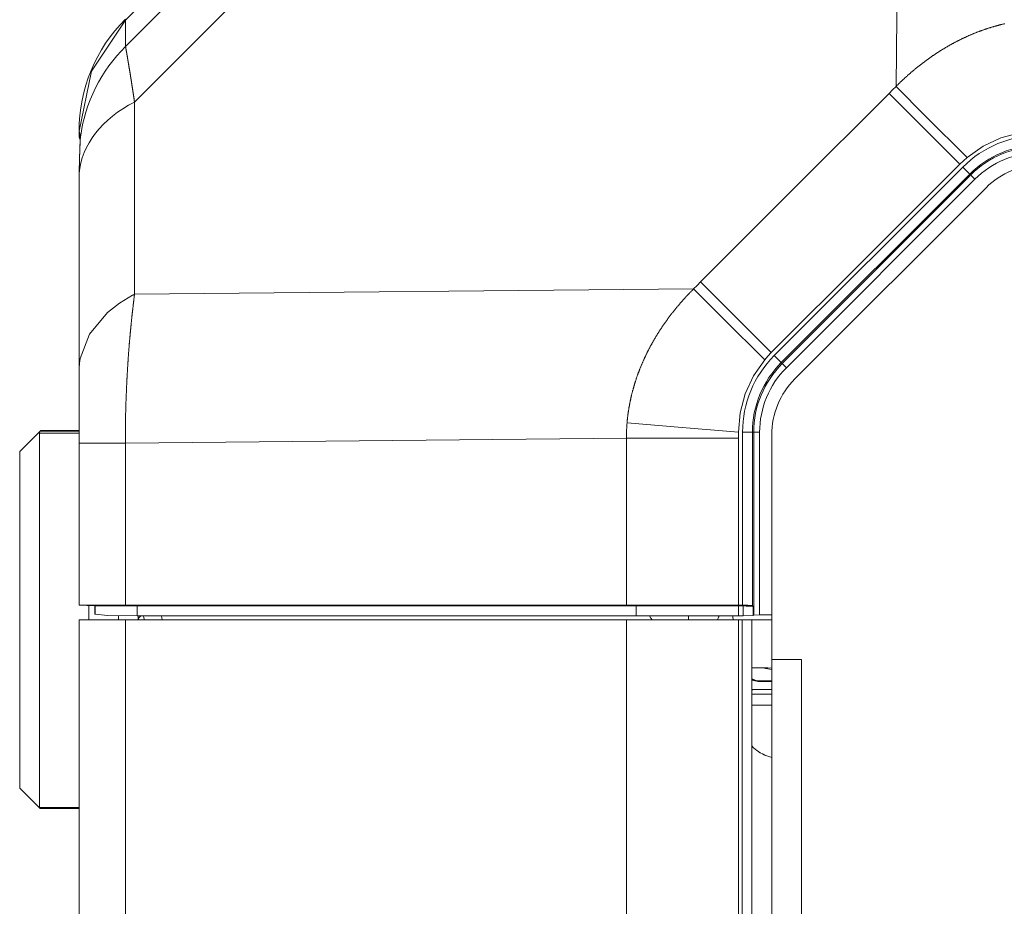
# Model space of a CAD drawing. Units: millimetres. Extents: x 0 to 297, y 0 to 210.
# Drawn here: x 137 to 140, y 116 to 118 of the extents above; entities that cross this region are included whole.
import ezdxf

# ---------------------------------------------------------------- set-up
doc = ezdxf.new("R2010")
doc.units = ezdxf.units.MM
doc.header["$MEASUREMENT"] = 0
doc.layers.add('1', color=7, linetype='Continuous')

msp = doc.modelspace()

# ---------------------------------------------------------------- linework, layer by layer
at = {"layer": '1', "color": 250, "lineweight": 9, "true_color": 0x221814}
for points in [[(139.0961, 119.8054), (137.7572, 118.4665)], [(137.7572, 118.3961), (139.1665, 119.8054)], [(139.3144, 119.7815), (137.7812, 118.2482)], [(139.8124, 118.29), (139.8269, 119.7815)], [(137.7572, 118.4665), (137.6663, 118.3311), (137.6332, 118.171)], [(137.7572, 118.4665), (137.7572, 118.3961)], [(139.8124, 118.29), (139.8135, 118.2911), (139.8146, 118.2923), (139.8157, 118.2934), (139.8168, 118.2945), (139.8179, 118.2956), (139.8191, 118.2966), (139.8202, 118.2977), (139.8213, 118.2988), (139.8224, 118.2999), (139.8235, 118.301), (139.8247, 118.302), (139.8258, 118.3031), (139.8269, 118.3042), (139.828, 118.3052), (139.8292, 118.3063), (139.8303, 118.3074), (139.8314, 118.3084), (139.8326, 118.3095), (139.8337, 118.3105), (139.8348, 118.3116), (139.836, 118.3126), (139.8371, 118.3136), (139.8382, 118.3147), (139.8394, 118.3157), (139.8405, 118.3167), (139.8417, 118.3178), (139.8428, 118.3188), (139.8439, 118.3198), (139.8451, 118.3208), (139.8462, 118.3218), (139.8474, 118.3228), (139.8485, 118.3238), (139.8497, 118.3248), (139.8508, 118.3258), (139.852, 118.3268), (139.8531, 118.3278), (139.8543, 118.3288), (139.8554, 118.3298), (139.8566, 118.3307), (139.8577, 118.3317), (139.8589, 118.3327), (139.8601, 118.3337), (139.8612, 118.3346), (139.8624, 118.3356), (139.8636, 118.3366), (139.8647, 118.3375), (139.8659, 118.3385), (139.867, 118.3394), (139.8682, 118.3404), (139.8694, 118.3413), (139.8705, 118.3422), (139.8717, 118.3432), (139.8729, 118.3441), (139.8741, 118.345), (139.8752, 118.3459), (139.8764, 118.3469), (139.8776, 118.3478), (139.8787, 118.3487), (139.8799, 118.3496), (139.8811, 118.3505), (139.8823, 118.3514), (139.8834, 118.3523), (139.8846, 118.3532), (139.8858, 118.3541), (139.887, 118.355), (139.8882, 118.3559), (139.8894, 118.3568), (139.8905, 118.3576), (139.8917, 118.3585), (139.8929, 118.3594), (139.8941, 118.3603), (139.8953, 118.3611), (139.8965, 118.362), (139.8977, 118.3628), (139.8989, 118.3637), (139.9001, 118.3646), (139.9013, 118.3654), (139.9024, 118.3663), (139.9036, 118.3671), (139.9048, 118.3679), (139.906, 118.3688), (139.9072, 118.3696), (139.9084, 118.3704), (139.9096, 118.3712), (139.9108, 118.3721), (139.912, 118.3729), (139.9132, 118.3737), (139.9144, 118.3745), (139.9156, 118.3753), (139.9168, 118.3761), (139.918, 118.3769), (139.9192, 118.3777), (139.9205, 118.3785), (139.9217, 118.3793), (139.9229, 118.3801), (139.9241, 118.3809), (139.9253, 118.3816), (139.9265, 118.3824), (139.9277, 118.3832), (139.9289, 118.384), (139.9301, 118.3847), (139.9313, 118.3855), (139.9326, 118.3863), (139.9338, 118.387), (139.935, 118.3878), (139.9362, 118.3885), (139.9374, 118.3892), (139.9386, 118.39), (139.9399, 118.3907), (139.9411, 118.3915), (139.9423, 118.3922), (139.9435, 118.3929), (139.9447, 118.3937), (139.946, 118.3944), (139.9472, 118.3951), (139.9484, 118.3958), (139.9496, 118.3965), (139.9508, 118.3972), (139.9521, 118.3979), (139.9533, 118.3986), (139.9545, 118.3993), (139.9558, 118.4), (139.957, 118.4007), (139.9582, 118.4014), (139.9594, 118.4021), (139.9607, 118.4027), (139.9619, 118.4034), (139.9631, 118.4041), (139.9644, 118.4048), (139.9656, 118.4054), (139.9668, 118.4061), (139.9681, 118.4068), (139.9693, 118.4074), (139.9705, 118.4081), (139.9718, 118.4087), (139.973, 118.4093), (139.9742, 118.41), (139.9755, 118.4106), (139.9767, 118.4113), (139.978, 118.4119), (139.9792, 118.4125), (139.9804, 118.4131), (139.9817, 118.4138), (139.9829, 118.4144), (139.9842, 118.415), (139.9854, 118.4156), (139.9866, 118.4162), (139.9879, 118.4168), (139.9891, 118.4174), (139.9904, 118.418), (139.9916, 118.4186), (139.9929, 118.4192), (139.9941, 118.4198), (139.9953, 118.4204), (139.9966, 118.4209), (139.9978, 118.4215), (139.9991, 118.4221), (140.0003, 118.4227), (140.0016, 118.4232), (140.0028, 118.4238), (140.0041, 118.4243), (140.0053, 118.4249), (140.0066, 118.4254), (140.0078, 118.426), (140.0091, 118.4265), (140.0103, 118.4271), (140.0116, 118.4276), (140.0128, 118.4281), (140.0141, 118.4287), (140.0153, 118.4292), (140.0166, 118.4297), (140.0178, 118.4302), (140.0191, 118.4308), (140.0203, 118.4313), (140.0216, 118.4318), (140.0228, 118.4323), (140.0241, 118.4328), (140.0254, 118.4333), (140.0266, 118.4338), (140.0279, 118.4343), (140.0291, 118.4348), (140.0304, 118.4353), (140.0317, 118.4357), (140.0329, 118.4362), (140.0342, 118.4367), (140.0354, 118.4372), (140.0367, 118.4376), (140.0379, 118.4381), (140.0392, 118.4386), (140.0404, 118.439), (140.0417, 118.4395), (140.043, 118.4399), (140.0442, 118.4404), (140.0455, 118.4408), (140.0467, 118.4412), (140.048, 118.4417), (140.0493, 118.4421), (140.0505, 118.4426), (140.0518, 118.443), (140.0531, 118.4434), (140.0543, 118.4438), (140.0556, 118.4442), (140.0568, 118.4447), (140.0581, 118.4451), (140.0594, 118.4455), (140.0606, 118.4459), (140.0619, 118.4463), (140.0632, 118.4467), (140.0644, 118.4471), (140.0657, 118.4474), (140.067, 118.4478), (140.0682, 118.4482), (140.0695, 118.4486), (140.0708, 118.449), (140.072, 118.4493), (140.0733, 118.4497), (140.0745, 118.4501), (140.0758, 118.4504), (140.0771, 118.4508), (140.0783, 118.4511), (140.0796, 118.4515), (140.0809, 118.4518), (140.0821, 118.4522), (140.0834, 118.4525), (140.0847, 118.4529), (140.0859, 118.4532), (140.0872, 118.4535), (140.0885, 118.4539), (140.0897, 118.4542), (140.091, 118.4545), (140.0923, 118.4548), (140.0936, 118.4551), (140.0948, 118.4555), (140.0961, 118.4557), (140.0974, 118.4561), (140.0986, 118.4564), (140.0999, 118.4566), (140.1011, 118.4569), (140.1024, 118.4572)], [(137.7572, 118.3961), (137.7455, 118.3841), (137.7342, 118.3715), (137.7233, 118.3584), (137.713, 118.3448), (137.7031, 118.3307), (137.6938, 118.3162), (137.6851, 118.3012), (137.6771, 118.2859), (137.6696, 118.2702), (137.6628, 118.2542), (137.6567, 118.238), (137.6513, 118.2215), (137.6466, 118.2049), (137.6426, 118.1881), (137.6393, 118.1713), (137.6367, 118.1544)], [(137.7572, 118.3961), (137.7572, 118.3959), (137.7573, 118.3958), (137.7573, 118.3957), (137.7573, 118.3955), (137.7573, 118.3953), (137.7574, 118.3952), (137.7574, 118.395), (137.7574, 118.3949), (137.7575, 118.3947), (137.7575, 118.3945), (137.7575, 118.3943), (137.7576, 118.3942), (137.7576, 118.394), (137.7576, 118.3938), (137.7577, 118.3936), (137.7577, 118.3934), (137.7577, 118.3932), (137.7578, 118.393), (137.7578, 118.3928), (137.7578, 118.3926), (137.7579, 118.3924), (137.7579, 118.3922), (137.7579, 118.392), (137.758, 118.3917), (137.758, 118.3915), (137.7581, 118.3913), (137.7581, 118.3911), (137.7582, 118.3908), (137.7582, 118.3906), (137.7582, 118.3904), (137.7583, 118.3901), (137.7583, 118.3899), (137.7584, 118.3896), (137.7584, 118.3894), (137.7585, 118.3891), (137.7585, 118.3889), (137.7585, 118.3886), (137.7586, 118.3884), (137.7586, 118.3881), (137.7587, 118.3878), (137.7587, 118.3876), (137.7588, 118.3873), (137.7588, 118.387), (137.7589, 118.3867), (137.7589, 118.3864), (137.759, 118.3861), (137.759, 118.3859), (137.7591, 118.3856), (137.7591, 118.3853), (137.7592, 118.385), (137.7592, 118.3847), (137.7593, 118.3843), (137.7593, 118.384), (137.7594, 118.3837), (137.7595, 118.3834), (137.7595, 118.3831), (137.7596, 118.3828), (137.7596, 118.3824), (137.7597, 118.3821), (137.7597, 118.3818), (137.7598, 118.3814), (137.7599, 118.3811), (137.7599, 118.3808), (137.76, 118.3804), (137.76, 118.3801), (137.7601, 118.3797), (137.7602, 118.3793), (137.7602, 118.379), (137.7603, 118.3786), (137.7604, 118.3783), (137.7604, 118.3779), (137.7605, 118.3775), (137.7605, 118.3771), (137.7606, 118.3768), (137.7607, 118.3764), (137.7608, 118.376), (137.7608, 118.3756), (137.7609, 118.3752), (137.7609, 118.3748), (137.761, 118.3744), (137.7611, 118.374), (137.7612, 118.3736), (137.7612, 118.3732), (137.7613, 118.3728), (137.7614, 118.3724), (137.7614, 118.372), (137.7615, 118.3716), (137.7616, 118.3711), (137.7617, 118.3707), (137.7617, 118.3703), (137.7618, 118.3698), (137.7619, 118.3694), (137.762, 118.369), (137.762, 118.3685), (137.7621, 118.3681), (137.7622, 118.3676), (137.7623, 118.3672), (137.7623, 118.3667), (137.7624, 118.3663), (137.7625, 118.3658), (137.7626, 118.3653), (137.7627, 118.3649), (137.7627, 118.3644), (137.7628, 118.3639), (137.7629, 118.3635), (137.763, 118.363), (137.7631, 118.3625), (137.7631, 118.362), (137.7632, 118.3615), (137.7633, 118.361), (137.7634, 118.3605), (137.7635, 118.36), (137.7636, 118.3595), (137.7637, 118.359), (137.7637, 118.3585), (137.7638, 118.358), (137.7639, 118.3575), (137.764, 118.357), (137.7641, 118.3564), (137.7642, 118.3559), (137.7643, 118.3554), (137.7643, 118.3549), (137.7644, 118.3543), (137.7645, 118.3538), (137.7646, 118.3532), (137.7647, 118.3527), (137.7648, 118.3522), (137.7649, 118.3516), (137.765, 118.3511), (137.7651, 118.3505), (137.7652, 118.3499), (137.7653, 118.3494), (137.7654, 118.3488), (137.7655, 118.3482), (137.7656, 118.3477), (137.7657, 118.3471), (137.7657, 118.3465), (137.7658, 118.3459), (137.7659, 118.3454), (137.766, 118.3448), (137.7661, 118.3442), (137.7662, 118.3436), (137.7663, 118.343), (137.7664, 118.3424), (137.7665, 118.3418), (137.7666, 118.3412), (137.7667, 118.3406), (137.7668, 118.34), (137.7669, 118.3393), (137.767, 118.3387), (137.7671, 118.3381), (137.7672, 118.3375), (137.7674, 118.3368), (137.7674, 118.3362), (137.7676, 118.3356), (137.7677, 118.3349), (137.7678, 118.3343), (137.7679, 118.3337), (137.768, 118.333), (137.7681, 118.3324), (137.7682, 118.3317), (137.7683, 118.3311), (137.7684, 118.3304), (137.7685, 118.3297), (137.7686, 118.3291), (137.7687, 118.3284), (137.7688, 118.3277), (137.7689, 118.3271), (137.7691, 118.3264), (137.7692, 118.3257), (137.7693, 118.325), (137.7694, 118.3243), (137.7695, 118.3236), (137.7696, 118.323), (137.7697, 118.3223), (137.7698, 118.3216), (137.77, 118.3209), (137.7701, 118.3202), (137.7702, 118.3194), (137.7703, 118.3187), (137.7704, 118.318), (137.7705, 118.3173), (137.7707, 118.3166), (137.7708, 118.3159), (137.7709, 118.3151), (137.771, 118.3144), (137.7711, 118.3137), (137.7712, 118.3129), (137.7713, 118.3122), (137.7715, 118.3115), (137.7716, 118.3107), (137.7717, 118.31), (137.7718, 118.3092), (137.7719, 118.3085), (137.7721, 118.3077), (137.7722, 118.3069), (137.7723, 118.3062), (137.7724, 118.3054), (137.7726, 118.3046), (137.7727, 118.3039), (137.7728, 118.3031), (137.7729, 118.3023), (137.773, 118.3015), (137.7732, 118.3007), (137.7733, 118.3), (137.7734, 118.2992), (137.7735, 118.2984), (137.7737, 118.2976), (137.7738, 118.2968), (137.7739, 118.296), (137.774, 118.2952), (137.7742, 118.2944), (137.7743, 118.2936), (137.7744, 118.2927), (137.7745, 118.2919), (137.7747, 118.2911), (137.7748, 118.2903), (137.7749, 118.2895), (137.7751, 118.2886), (137.7752, 118.2878), (137.7753, 118.287), (137.7755, 118.2861), (137.7756, 118.2853), (137.7757, 118.2844), (137.7758, 118.2836), (137.776, 118.2827), (137.7761, 118.2819), (137.7762, 118.281), (137.7764, 118.2802), (137.7765, 118.2793), (137.7766, 118.2784), (137.7768, 118.2776), (137.7769, 118.2767), (137.777, 118.2758), (137.7772, 118.2749), (137.7773, 118.2741), (137.7774, 118.2732), (137.7776, 118.2723), (137.7777, 118.2714), (137.7778, 118.2705), (137.778, 118.2696), (137.7781, 118.2687), (137.7782, 118.2678), (137.7784, 118.2669), (137.7785, 118.266), (137.7787, 118.2651), (137.7788, 118.2642), (137.7789, 118.2633), (137.7791, 118.2624), (137.7792, 118.2614), (137.7793, 118.2605), (137.7795, 118.2596), (137.7796, 118.2586), (137.7798, 118.2577), (137.7799, 118.2568), (137.78, 118.2558), (137.7802, 118.2549), (137.7803, 118.254), (137.7805, 118.253), (137.7806, 118.252), (137.7807, 118.2511), (137.7809, 118.2501), (137.781, 118.2492), (137.7812, 118.2482)], [(139.2911, 117.7687), (139.5425, 118.0202), (139.7939, 118.2716)], [(139.7939, 118.2716), (139.8031, 118.2808), (139.8124, 118.29)], [(139.9826, 118.0829), (139.8727, 118.1928), (139.7939, 118.2716)], [(140.0018, 118.1006), (139.8914, 118.2111), (139.8124, 118.29)], [(137.7812, 118.2482), (137.7654, 118.2398), (137.7503, 118.2307), (137.736, 118.2211), (137.7224, 118.2109), (137.7097, 118.2002), (137.6979, 118.1889), (137.6869, 118.1773), (137.6769, 118.1652), (137.6679, 118.1527), (137.6598, 118.1399), (137.6528, 118.1268), (137.6469, 118.1134), (137.6419, 118.0999), (137.6381, 118.0861), (137.6354, 118.0722), (137.6337, 118.0582)], [(137.7812, 118.2482), (137.7812, 117.7357)], [(137.6337, 118.1646), (137.6332, 118.171)], [(137.6332, 118.171), (137.6366, 118.1577)], [(137.6332, 118.161), (137.6332, 118.1646)], [(137.6337, 118.1646), (137.6361, 118.149)], [(140.1948, 118.1708), (140.1427, 118.1663), (140.0921, 118.1527), (140.0447, 118.1306), (140.0018, 118.1006)], [(137.6363, 118.1508), (137.6363, 118.15), (137.6362, 118.149), (137.6362, 118.1477), (137.6361, 118.1461), (137.6361, 118.1441), (137.636, 118.142), (137.6359, 118.1395), (137.6358, 118.1369), (137.6357, 118.1339), (137.6356, 118.1308), (137.6354, 118.1274), (137.6353, 118.1238), (137.6352, 118.12), (137.635, 118.1159), (137.6349, 118.1117), (137.6348, 118.1073), (137.6346, 118.1026), (137.6345, 118.0978), (137.6343, 118.0927), (137.6342, 118.0875), (137.6341, 118.082), (137.6339, 118.0764), (137.6338, 118.0711), (137.6337, 118.0656)], [(137.6367, 118.1544), (137.6367, 118.1544), (137.6367, 118.1543), (137.6367, 118.1542), (137.6367, 118.1542), (137.6367, 118.154), (137.6367, 118.1539), (137.6367, 118.1537), (137.6367, 118.1534), (137.6366, 118.1528), (137.6366, 118.1523), (137.6365, 118.151), (137.6365, 118.1496), (137.6363, 118.1466), (137.6361, 118.143), (137.636, 118.1391), (137.6358, 118.1346), (137.6358, 118.1334), (137.6357, 118.1322), (137.6357, 118.131), (137.6356, 118.1297), (137.6355, 118.1271), (137.6354, 118.1244), (137.6352, 118.1186), (137.6351, 118.1124), (137.635, 118.1091), (137.6348, 118.1058), (137.6347, 118.1023), (137.6346, 118.0988), (137.6345, 118.0951), (137.6344, 118.0913), (137.6343, 118.0875), (137.6342, 118.0835), (137.634, 118.0753), (137.6338, 118.0669)], [(137.6365, 118.1499), (137.6363, 118.1538), (137.6366, 118.1577)], [(137.6365, 118.1513), (137.6365, 118.1512), (137.6365, 118.1511), (137.6364, 118.1509)], [(137.6366, 118.1577), (137.6368, 118.1567), (137.6367, 118.1544)], [(139.9826, 118.0829), (139.7311, 117.8315), (139.4797, 117.5801)], [(140.0018, 118.1006), (139.992, 118.0919), (139.9826, 118.0829)], [(137.6337, 118.0568), (137.6336, 117.8187), (137.6335, 117.5806)], [(137.6337, 118.0582), (137.6336, 117.5817)], [(137.6338, 118.0669), (137.6338, 118.0625), (137.6337, 118.0582)], [(137.6337, 118.0656), (137.6338, 118.0662), (137.6338, 118.0669)], [(137.6337, 118.0582), (137.6337, 118.0568)], [(139.4876, 117.5722), (139.9905, 118.075)], [(140.0091, 118.0564), (139.5063, 117.5535)], [(140.0091, 118.0564), (140.0033, 118.0621), (139.9905, 118.075)], [(140.0115, 118.0539), (140.0091, 118.0564)], [(139.5087, 117.5511), (140.0115, 118.0539)], [(140.0227, 118.0427), (139.5199, 117.5399)], [(140.0115, 118.0539), (140.015, 118.0505), (140.0227, 118.0427)], [(140.0524, 118.02), (139.5427, 117.5102)], [(139.2726, 117.7503), (139.2818, 117.7595), (139.2911, 117.7687)], [(139.4797, 117.5801), (139.3698, 117.69), (139.2911, 117.7687)], [(137.7812, 117.7357), (139.2726, 117.7503)], [(139.0949, 117.393), (139.0951, 117.3943), (139.0952, 117.3955), (139.0953, 117.3968), (139.0954, 117.3981), (139.0955, 117.3994), (139.0956, 117.4006), (139.0958, 117.4019), (139.0959, 117.4031), (139.096, 117.4044), (139.0962, 117.4057), (139.0963, 117.4069), (139.0965, 117.4082), (139.0966, 117.4095), (139.0968, 117.4107), (139.0969, 117.412), (139.0971, 117.4133), (139.0973, 117.4145), (139.0974, 117.4158), (139.0976, 117.4171), (139.0978, 117.4183), (139.0979, 117.4196), (139.0981, 117.4209), (139.0983, 117.4222), (139.0985, 117.4234), (139.0987, 117.4247), (139.0989, 117.426), (139.0991, 117.4272), (139.0993, 117.4285), (139.0995, 117.4298), (139.0997, 117.431), (139.0999, 117.4323), (139.1001, 117.4336), (139.1003, 117.4348), (139.1005, 117.4361), (139.1008, 117.4374), (139.101, 117.4386), (139.1012, 117.4399), (139.1015, 117.4412), (139.1017, 117.4424), (139.1019, 117.4437), (139.1022, 117.445), (139.1024, 117.4462), (139.1027, 117.4475), (139.1029, 117.4488), (139.1032, 117.4501), (139.1035, 117.4513), (139.1037, 117.4526), (139.104, 117.4539), (139.1043, 117.4551), (139.1046, 117.4564), (139.1048, 117.4577), (139.1051, 117.4589), (139.1054, 117.4602), (139.1057, 117.4615), (139.106, 117.4627), (139.1063, 117.464), (139.1066, 117.4653), (139.1069, 117.4665), (139.1072, 117.4678), (139.1075, 117.4691), (139.1078, 117.4704), (139.1081, 117.4716), (139.1085, 117.4729), (139.1088, 117.4741), (139.1091, 117.4754), (139.1094, 117.4767), (139.1098, 117.478), (139.1101, 117.4792), (139.1104, 117.4805), (139.1108, 117.4818), (139.1111, 117.483), (139.1115, 117.4843), (139.1118, 117.4855), (139.1122, 117.4868), (139.1126, 117.4881), (139.1129, 117.4893), (139.1133, 117.4906), (139.1136, 117.4919), (139.114, 117.4931), (139.1144, 117.4944), (139.1148, 117.4957), (139.1152, 117.4969), (139.1156, 117.4982), (139.116, 117.4995), (139.1164, 117.5007), (139.1167, 117.502), (139.1171, 117.5033), (139.1176, 117.5045), (139.118, 117.5058), (139.1184, 117.507), (139.1188, 117.5083), (139.1192, 117.5096), (139.1196, 117.5108), (139.1201, 117.5121), (139.1205, 117.5134), (139.1209, 117.5146), (139.1214, 117.5159), (139.1218, 117.5171), (139.1223, 117.5184), (139.1227, 117.5197), (139.1232, 117.5209), (139.1236, 117.5222), (139.1241, 117.5234), (139.1245, 117.5247), (139.125, 117.526), (139.1255, 117.5272), (139.1259, 117.5285), (139.1264, 117.5297), (139.1269, 117.531), (139.1274, 117.5322), (139.1279, 117.5335), (139.1283, 117.5348), (139.1288, 117.536), (139.1293, 117.5373), (139.1298, 117.5385), (139.1303, 117.5398), (139.1308, 117.541), (139.1314, 117.5423), (139.1319, 117.5435), (139.1324, 117.5448), (139.1329, 117.5461), (139.1334, 117.5473), (139.1339, 117.5486), (139.1345, 117.5498), (139.135, 117.5511), (139.1355, 117.5523), (139.1361, 117.5536), (139.1366, 117.5548), (139.1372, 117.556), (139.1377, 117.5573), (139.1383, 117.5586), (139.1388, 117.5598), (139.1394, 117.561), (139.14, 117.5623), (139.1405, 117.5635), (139.1411, 117.5648), (139.1417, 117.566), (139.1423, 117.5673), (139.1428, 117.5685), (139.1434, 117.5698), (139.144, 117.571), (139.1446, 117.5723), (139.1452, 117.5735), (139.1458, 117.5747), (139.1464, 117.576), (139.147, 117.5772), (139.1476, 117.5785), (139.1482, 117.5797), (139.1489, 117.581), (139.1495, 117.5822), (139.1501, 117.5834), (139.1507, 117.5847), (139.1514, 117.5859), (139.152, 117.5872), (139.1526, 117.5884), (139.1533, 117.5896), (139.1539, 117.5909), (139.1546, 117.5921), (139.1552, 117.5933), (139.1559, 117.5946), (139.1565, 117.5958), (139.1572, 117.597), (139.1579, 117.5983), (139.1585, 117.5995), (139.1592, 117.6007), (139.1599, 117.6019), (139.1606, 117.6032), (139.1612, 117.6044), (139.1619, 117.6056), (139.1626, 117.6069), (139.1633, 117.6081), (139.164, 117.6093), (139.1647, 117.6105), (139.1654, 117.6118), (139.1661, 117.613), (139.1668, 117.6142), (139.1675, 117.6154), (139.1683, 117.6167), (139.169, 117.6179), (139.1697, 117.6191), (139.1704, 117.6203), (139.1712, 117.6215), (139.1719, 117.6228), (139.1726, 117.624), (139.1734, 117.6252), (139.1741, 117.6264), (139.1749, 117.6276), (139.1756, 117.6289), (139.1764, 117.6301), (139.1771, 117.6313), (139.1779, 117.6325), (139.1787, 117.6337), (139.1794, 117.6349), (139.1802, 117.6361), (139.181, 117.6373), (139.1818, 117.6385), (139.1825, 117.6398), (139.1833, 117.641), (139.1841, 117.6422), (139.1849, 117.6434), (139.1857, 117.6446), (139.1865, 117.6458), (139.1873, 117.647), (139.1881, 117.6482), (139.1889, 117.6494), (139.1897, 117.6506), (139.1906, 117.6518), (139.1914, 117.653), (139.1922, 117.6542), (139.193, 117.6554), (139.1939, 117.6566), (139.1947, 117.6578), (139.1955, 117.659), (139.1964, 117.6602), (139.1972, 117.6614), (139.1981, 117.6626), (139.1989, 117.6638), (139.1998, 117.6649), (139.2006, 117.6661), (139.2015, 117.6673), (139.2024, 117.6685), (139.2032, 117.6697), (139.2041, 117.6709), (139.205, 117.6721), (139.2059, 117.6733), (139.2067, 117.6744), (139.2076, 117.6756), (139.2085, 117.6768), (139.2094, 117.678), (139.2103, 117.6792), (139.2112, 117.6803), (139.2121, 117.6815), (139.213, 117.6827), (139.2139, 117.6839), (139.2148, 117.6851), (139.2158, 117.6862), (139.2167, 117.6874), (139.2176, 117.6886), (139.2185, 117.6897), (139.2195, 117.6909), (139.2204, 117.6921), (139.2213, 117.6933), (139.2223, 117.6944), (139.2232, 117.6956), (139.2242, 117.6968), (139.2251, 117.6979), (139.2261, 117.6991), (139.227, 117.7002), (139.228, 117.7014), (139.229, 117.7026), (139.2299, 117.7037), (139.2309, 117.7049), (139.2319, 117.706), (139.2328, 117.7072), (139.2338, 117.7083), (139.2348, 117.7095), (139.2358, 117.7107), (139.2368, 117.7118), (139.2378, 117.713), (139.2388, 117.7141), (139.2398, 117.7153), (139.2408, 117.7164), (139.2418, 117.7175), (139.2428, 117.7187), (139.2438, 117.7198), (139.2449, 117.721), (139.2459, 117.7221), (139.2469, 117.7233), (139.248, 117.7244), (139.249, 117.7255), (139.25, 117.7267), (139.2511, 117.7278), (139.2521, 117.7289), (139.2531, 117.7301), (139.2542, 117.7312), (139.2552, 117.7323), (139.2563, 117.7335), (139.2574, 117.7346), (139.2584, 117.7357), (139.2595, 117.7368), (139.2606, 117.738), (139.2616, 117.7391), (139.2627, 117.7402), (139.2638, 117.7413), (139.2649, 117.7425), (139.266, 117.7436), (139.2671, 117.7447), (139.2682, 117.7458), (139.2693, 117.7469), (139.2704, 117.748), (139.2715, 117.7491), (139.2726, 117.7503)], [(139.462, 117.5608), (139.3516, 117.6713), (139.2726, 117.7503)], [(137.7812, 117.7357), (137.7798, 117.735), (137.7785, 117.7344), (137.7772, 117.7337), (137.7759, 117.733), (137.7409, 117.712), (137.7093, 117.6873), (137.6609, 117.6292), (137.6362, 117.5648), (137.6343, 117.5518), (137.6334, 117.5389)], [(137.7812, 117.7357), (137.781, 117.7345), (137.7809, 117.7333), (137.7807, 117.7322), (137.7806, 117.731), (137.7804, 117.7298), (137.7803, 117.7286), (137.7801, 117.7274), (137.78, 117.7262), (137.7798, 117.725), (137.7797, 117.7238), (137.7795, 117.7226), (137.7794, 117.7214), (137.7792, 117.7202), (137.7791, 117.719), (137.7789, 117.7178), (137.7788, 117.7166), (137.7786, 117.7154), (137.7785, 117.7142), (137.7783, 117.713), (137.7782, 117.7118), (137.7781, 117.7105), (137.7779, 117.7093), (137.7778, 117.7081), (137.7776, 117.7069), (137.7775, 117.7057), (137.7773, 117.7044), (137.7772, 117.7032), (137.7771, 117.702), (137.7769, 117.7008), (137.7768, 117.6995), (137.7766, 117.6983), (137.7765, 117.6971), (137.7763, 117.6958), (137.7762, 117.6946), (137.7761, 117.6934), (137.7759, 117.6921), (137.7758, 117.6909), (137.7756, 117.6896), (137.7755, 117.6884), (137.7754, 117.6871), (137.7752, 117.6859), (137.7751, 117.6847), (137.7749, 117.6834), (137.7748, 117.6822), (137.7747, 117.6809), (137.7745, 117.6796), (137.7744, 117.6784), (137.7743, 117.6771), (137.7741, 117.6759), (137.774, 117.6746), (137.7739, 117.6733), (137.7737, 117.6721), (137.7736, 117.6708), (137.7735, 117.6695), (137.7733, 117.6683), (137.7732, 117.667), (137.7731, 117.6657), (137.7729, 117.6645), (137.7728, 117.6632), (137.7727, 117.6619), (137.7726, 117.6606), (137.7724, 117.6594), (137.7723, 117.6581), (137.7722, 117.6568), (137.772, 117.6555), (137.7719, 117.6542), (137.7718, 117.6529), (137.7716, 117.6516), (137.7715, 117.6504), (137.7714, 117.6491), (137.7713, 117.6478), (137.7711, 117.6465), (137.771, 117.6452), (137.7709, 117.6439), (137.7708, 117.6426), (137.7706, 117.6413), (137.7705, 117.64), (137.7704, 117.6387), (137.7703, 117.6374), (137.7702, 117.6361), (137.77, 117.6348), (137.7699, 117.6335), (137.7698, 117.6322), (137.7697, 117.6308), (137.7695, 117.6295), (137.7694, 117.6282), (137.7693, 117.6269), (137.7692, 117.6256), (137.7691, 117.6243), (137.7689, 117.623), (137.7688, 117.6216), (137.7687, 117.6203), (137.7686, 117.619), (137.7685, 117.6177), (137.7684, 117.6164), (137.7682, 117.615), (137.7681, 117.6137), (137.768, 117.6124), (137.7679, 117.611), (137.7678, 117.6097), (137.7677, 117.6084), (137.7676, 117.607), (137.7675, 117.6057), (137.7673, 117.6044), (137.7672, 117.603), (137.7671, 117.6017), (137.767, 117.6004), (137.7669, 117.599), (137.7668, 117.5977), (137.7667, 117.5963), (137.7666, 117.595), (137.7665, 117.5936), (137.7664, 117.5923), (137.7663, 117.591), (137.7662, 117.5896), (137.7661, 117.5883), (137.7659, 117.5869), (137.7658, 117.5856), (137.7657, 117.5842), (137.7656, 117.5829), (137.7655, 117.5815), (137.7654, 117.5801), (137.7653, 117.5788), (137.7652, 117.5774), (137.7651, 117.5761), (137.765, 117.5747), (137.7649, 117.5734), (137.7648, 117.572), (137.7647, 117.5706), (137.7646, 117.5693), (137.7645, 117.5679), (137.7644, 117.5665), (137.7643, 117.5652), (137.7643, 117.5638), (137.7642, 117.5624), (137.7641, 117.561), (137.764, 117.5597), (137.7639, 117.5583), (137.7638, 117.5569), (137.7637, 117.5556), (137.7636, 117.5542), (137.7635, 117.5528), (137.7634, 117.5514), (137.7633, 117.55), (137.7632, 117.5487), (137.7631, 117.5473), (137.763, 117.5459), (137.763, 117.5445), (137.7629, 117.5431), (137.7628, 117.5418), (137.7627, 117.5404), (137.7626, 117.539), (137.7625, 117.5376), (137.7625, 117.5362), (137.7624, 117.5348), (137.7623, 117.5334), (137.7622, 117.532), (137.7621, 117.5306), (137.762, 117.5293), (137.762, 117.5279), (137.7619, 117.5265), (137.7618, 117.5251), (137.7617, 117.5237), (137.7616, 117.5223), (137.7615, 117.5209), (137.7615, 117.5195), (137.7614, 117.5181), (137.7613, 117.5167), (137.7613, 117.5153), (137.7612, 117.5139), (137.7611, 117.5125), (137.761, 117.5111), (137.761, 117.5097), (137.7609, 117.5083), (137.7608, 117.5069), (137.7607, 117.5054), (137.7607, 117.504), (137.7606, 117.5026), (137.7605, 117.5012), (137.7605, 117.4998), (137.7604, 117.4984), (137.7603, 117.497), (137.7603, 117.4956), (137.7602, 117.4942), (137.7601, 117.4928), (137.7601, 117.4913), (137.76, 117.4899), (137.7599, 117.4885), (137.7599, 117.4871), (137.7598, 117.4857), (137.7597, 117.4843), (137.7597, 117.4829), (137.7596, 117.4814), (137.7595, 117.48), (137.7595, 117.4786), (137.7594, 117.4772), (137.7594, 117.4758), (137.7593, 117.4743), (137.7593, 117.4729), (137.7592, 117.4715), (137.7591, 117.4701), (137.7591, 117.4686), (137.759, 117.4672), (137.759, 117.4658), (137.7589, 117.4644), (137.7589, 117.4629), (137.7588, 117.4615), (137.7588, 117.4601), (137.7587, 117.4587), (137.7587, 117.4572), (137.7586, 117.4558), (137.7586, 117.4544), (137.7585, 117.4529), (137.7585, 117.4515), (137.7584, 117.4501), (137.7584, 117.4486), (137.7583, 117.4472), (137.7583, 117.4458), (137.7582, 117.4443), (137.7582, 117.4429), (137.7582, 117.4415), (137.7581, 117.44), (137.758, 117.4386), (137.758, 117.4372), (137.758, 117.4357), (137.7579, 117.4343), (137.7579, 117.4329), (137.7578, 117.4314), (137.7578, 117.43), (137.7578, 117.4286), (137.7577, 117.4271), (137.7577, 117.4257), (137.7577, 117.4242), (137.7576, 117.4228), (137.7576, 117.4214), (137.7575, 117.4199), (137.7575, 117.4185), (137.7575, 117.417), (137.7575, 117.4156), (137.7574, 117.4141), (137.7574, 117.4127), (137.7574, 117.4113), (137.7573, 117.4098), (137.7573, 117.4084), (137.7573, 117.4069), (137.7572, 117.4055), (137.7572, 117.404), (137.7572, 117.4026), (137.7572, 117.4012), (137.7571, 117.3997), (137.7571, 117.3983), (137.7571, 117.3968), (137.7571, 117.3954), (137.757, 117.3939), (137.757, 117.3925), (137.757, 117.391), (137.757, 117.3896), (137.757, 117.3881), (137.7569, 117.3867), (137.7569, 117.3852), (137.7569, 117.3838), (137.7569, 117.3823), (137.7569, 117.3809), (137.7568, 117.3794), (137.7568, 117.378), (137.7568, 117.3765), (137.7568, 117.3751), (137.7568, 117.3737), (137.7568, 117.3722), (137.7568, 117.3707), (137.7568, 117.3693), (137.7567, 117.3678), (137.7567, 117.3664), (137.7567, 117.3649), (137.7567, 117.3635), (137.7567, 117.362), (137.7567, 117.3606), (137.7567, 117.3591), (137.7567, 117.3577), (137.7567, 117.3562), (137.7567, 117.3548), (137.7567, 117.3533), (137.7567, 117.3519), (137.7567, 117.3504), (137.7567, 117.349), (137.7567, 117.3475), (137.7567, 117.3461), (137.7567, 117.3446), (137.7567, 117.3432), (137.7567, 117.3417), (137.7567, 117.3403), (137.7567, 117.3388)], [(137.6335, 117.5805), (137.6335, 117.5758), (137.6335, 117.5711), (137.6335, 117.5647), (137.6335, 117.5582), (137.6334, 117.5518), (137.6334, 117.5451), (137.6333, 117.5431), (137.6333, 117.5411)], [(137.6336, 117.5817), (137.6335, 117.5717), (137.6335, 117.5612), (137.6334, 117.5503), (137.6334, 117.5389)], [(137.6336, 117.5817), (137.6335, 117.5811), (137.6335, 117.5805)], [(139.462, 117.5608), (139.432, 117.5179), (139.4099, 117.4705), (139.3963, 117.42), (139.3918, 117.3678)], [(139.4797, 117.5801), (139.4707, 117.5706), (139.462, 117.5608)], [(139.5063, 117.5535), (139.5005, 117.5593), (139.4876, 117.5722)], [(137.6334, 117.5389), (137.6333, 117.5377), (137.6333, 117.5365), (137.6333, 117.5353), (137.6333, 117.5341), (137.6333, 117.5317), (137.6333, 117.5293), (137.6333, 117.5244), (137.6333, 117.5195), (137.6333, 117.5096), (137.6333, 117.4996), (137.6333, 117.4944), (137.6333, 117.4893), (137.6333, 117.484), (137.6333, 117.4788), (137.6333, 117.4681), (137.6333, 117.4574), (137.6333, 117.4465), (137.6333, 117.4355), (137.6333, 117.4299), (137.6333, 117.4243), (137.6332, 117.4187), (137.6332, 117.4131), (137.6332, 117.4019), (137.6332, 117.3906), (137.6332, 117.3849), (137.6332, 117.3792), (137.6332, 117.3735), (137.6332, 117.3678)], [(137.6333, 117.5411), (137.6333, 117.5397), (137.6333, 117.5384)], [(137.6333, 117.4634), (137.6333, 117.4788), (137.6333, 117.484), (137.6333, 117.4893), (137.6333, 117.4944), (137.6333, 117.4996), (137.6333, 117.5096), (137.6333, 117.5195), (137.6333, 117.5244), (137.6333, 117.5293), (137.6333, 117.5317), (137.6333, 117.5341), (137.6333, 117.5353), (137.6333, 117.5365), (137.6333, 117.5377), (137.6334, 117.5389)], [(137.6334, 117.5389), (137.6335, 117.5368)], [(139.5063, 117.5535), (139.5087, 117.5511)], [(139.5087, 117.5511), (139.5122, 117.5476), (139.5199, 117.5399)], [(137.5312, 117.3725), (137.5296, 117.3711)], [(137.5312, 117.3725), (137.6332, 117.3725)], [(139.0932, 117.3519), (139.0932, 117.3531), (139.0932, 117.3544), (139.0932, 117.3557), (139.0932, 117.357), (139.0932, 117.3583), (139.0932, 117.3596), (139.0933, 117.3609), (139.0933, 117.3621), (139.0933, 117.3634), (139.0934, 117.3647), (139.0934, 117.366), (139.0934, 117.3673), (139.0935, 117.3686), (139.0935, 117.3699), (139.0936, 117.3712), (139.0936, 117.3724), (139.0937, 117.3737), (139.0937, 117.375), (139.0938, 117.3763), (139.0939, 117.3776), (139.0939, 117.3789), (139.094, 117.3802), (139.0941, 117.3814), (139.0942, 117.3827), (139.0942, 117.384), (139.0943, 117.3853), (139.0944, 117.3866), (139.0945, 117.3879), (139.0946, 117.3892), (139.0947, 117.3905), (139.0948, 117.3917), (139.0949, 117.393)], [(139.3918, 117.3678), (139.231, 117.3815), (139.0949, 117.393)], [(137.5285, 117.3701), (137.4748, 117.3164)], [(137.5294, 117.3707), (137.5281, 117.3683), (137.5276, 117.3658)], [(137.5276, 117.3658), (137.5276, 117.3202), (137.5276, 117.2255), (137.5276, 117.0922), (137.5276, 116.9345), (137.5276, 116.7697), (137.5276, 116.6154), (137.5276, 116.4884), (137.5276, 116.4025), (137.5276, 116.3669)], [(137.6332, 117.3658), (137.5276, 117.3658)], [(137.5294, 117.3707), (137.5283, 117.3698)], [(137.5297, 117.3712), (137.5285, 117.3701)], [(137.6332, 117.3707), (137.5294, 117.3707)], [(137.6332, 117.3678), (137.6332, 117.3533), (137.6332, 117.3388)], [(139.0932, 117.3519), (137.7567, 117.3388)], [(139.3918, 117.3519), (139.2302, 117.3519), (139.0932, 117.3519)], [(139.0932, 116.9065), (139.0932, 117.1292), (139.0932, 117.3519)], [(139.3918, 117.3678), (139.3918, 117.3598), (139.3918, 117.3519)], [(139.3918, 117.3519), (139.3918, 117.1292), (139.3918, 116.9066)], [(139.4293, 117.3678), (139.4212, 117.3678), (139.403, 117.3678)], [(139.403, 116.9065), (139.403, 117.3678)], [(139.4328, 117.3678), (139.4293, 117.3678)], [(139.4293, 117.3678), (139.4293, 116.9052)], [(139.4328, 117.3678), (139.4377, 117.3678), (139.4486, 117.3678)], [(139.4328, 116.8801), (139.4328, 117.3678)], [(139.4486, 117.3678), (139.4486, 116.8806)], [(139.4808, 116.7622), (139.4808, 117.3609)], [(137.7567, 117.3388), (137.7424, 117.3388), (137.7289, 117.3388), (137.7162, 117.3388), (137.7042, 117.3388), (137.6932, 117.3388), (137.683, 117.3388), (137.6737, 117.3388), (137.6653, 117.3388), (137.6579, 117.3388), (137.6514, 117.3388), (137.6459, 117.3388), (137.6413, 117.3388), (137.6378, 117.3388), (137.6352, 117.3388), (137.6337, 117.3388), (137.6332, 117.3388)], [(137.6332, 117.3388), (137.6332, 117.1228), (137.6332, 116.9068)], [(137.7567, 117.3388), (137.7567, 116.9066)], [(137.4748, 116.419), (137.4748, 116.446), (137.4748, 116.5239), (137.4748, 116.6433), (137.4748, 116.7897), (137.4748, 116.9456), (137.4748, 117.092), (137.4748, 117.2114), (137.4748, 117.2893), (137.4748, 117.3164)], [(137.6748, 116.9046), (137.654, 116.9057), (137.6332, 116.9068)], [(137.7567, 116.9066), (137.7423, 116.9066), (137.7289, 116.9066), (137.7162, 116.9066), (137.7044, 116.9066), (137.6934, 116.9067), (137.6832, 116.9067), (137.6807, 116.9067), (137.6784, 116.9067), (137.6772, 116.9067), (137.6761, 116.9067), (137.6749, 116.9067), (137.6738, 116.9067), (137.6695, 116.9067), (137.6654, 116.9067), (137.658, 116.9067), (137.6515, 116.9068), (137.646, 116.9068), (137.6415, 116.9068), (137.6395, 116.9068), (137.6379, 116.9068), (137.6372, 116.9068), (137.6365, 116.9068), (137.6359, 116.9068), (137.6353, 116.9068), (137.6337, 116.9068), (137.6332, 116.9068)], [(137.6596, 116.9054), (137.6596, 116.8677)], [(137.6749, 116.9046), (137.6755, 116.9046), (137.6762, 116.9046)], [(137.6749, 116.8839), (137.6749, 116.9046)], [(137.7885, 116.9046), (137.7647, 116.9046), (137.7434, 116.9046), (137.7248, 116.9046), (137.709, 116.9046), (137.6961, 116.9046), (137.6863, 116.9046), (137.6796, 116.9046), (137.6762, 116.9046)], [(137.6762, 116.8831), (137.6762, 116.9046)], [(139.0932, 116.9065), (139.0828, 116.9065), (139.0723, 116.9065), (139.0619, 116.9066), (139.0514, 116.9066), (139.0305, 116.9066), (139.0097, 116.9065), (138.9679, 116.9065), (138.9261, 116.9065), (138.8426, 116.9066), (138.7591, 116.9066), (138.592, 116.9065), (138.4249, 116.9065), (138.2579, 116.9065), (138.0908, 116.9066), (138.0072, 116.9065), (137.9237, 116.9065), (137.882, 116.9065), (137.8402, 116.9065), (137.8193, 116.9066), (137.7984, 116.9066), (137.788, 116.9066), (137.7775, 116.9065), (137.7671, 116.9065), (137.7567, 116.9066)], [(139.1193, 116.9046), (138.4539, 116.9046), (137.7885, 116.9046)], [(137.7885, 116.8782), (137.7885, 116.9046)], [(139.3918, 116.9066), (139.371, 116.9066), (139.3504, 116.9065), (139.3299, 116.9065), (139.3096, 116.9066), (139.2894, 116.9066), (139.2695, 116.9066), (139.2645, 116.9066), (139.2596, 116.9066), (139.2571, 116.9066), (139.2546, 116.9066), (139.2521, 116.9066), (139.2497, 116.9066), (139.2399, 116.9066), (139.2303, 116.9066), (139.2114, 116.9066), (139.1929, 116.9066), (139.175, 116.9066), (139.1575, 116.9066), (139.149, 116.9066), (139.1406, 116.9066), (139.1364, 116.9066), (139.1323, 116.9065), (139.1282, 116.9065), (139.1241, 116.9065), (139.1083, 116.9065), (139.0932, 116.9065)], [(139.3918, 116.9046), (139.3729, 116.9046), (139.354, 116.9046), (139.3353, 116.9046), (139.3166, 116.9046), (139.2982, 116.9046), (139.2799, 116.9046), (139.262, 116.9046), (139.2443, 116.9046), (139.227, 116.9046), (139.2102, 116.9046), (139.1937, 116.9046), (139.1777, 116.9046), (139.1622, 116.9046), (139.1473, 116.9046), (139.133, 116.9046), (139.1193, 116.9046)], [(139.1193, 116.8782), (139.1193, 116.9046)], [(139.403, 116.9065), (139.3974, 116.9065), (139.3918, 116.9066)], [(139.4049, 116.9046), (139.3984, 116.9046), (139.3918, 116.9046)], [(139.3918, 116.8782), (139.3918, 116.9046)], [(139.4293, 116.9052), (139.4291, 116.9054), (139.4286, 116.9055), (139.4283, 116.9056), (139.4279, 116.9056), (139.4275, 116.9057), (139.427, 116.9057), (139.4258, 116.9059), (139.4245, 116.906), (139.4237, 116.906), (139.4229, 116.9061), (139.4221, 116.9061), (139.4212, 116.9062), (139.4193, 116.9063), (139.4172, 116.9063), (139.4162, 116.9064), (139.4151, 116.9064), (139.4139, 116.9064), (139.4128, 116.9065), (139.4104, 116.9065), (139.408, 116.9065), (139.4068, 116.9065), (139.4055, 116.9065), (139.4043, 116.9065), (139.403, 116.9065)], [(139.4049, 116.9046), (139.4074, 116.9046), (139.4099, 116.9046), (139.4111, 116.9046), (139.4123, 116.9046), (139.4135, 116.9045), (139.4147, 116.9045), (139.417, 116.9045), (139.4192, 116.9044), (139.4202, 116.9044), (139.4212, 116.9043), (139.4222, 116.9043), (139.4231, 116.9042), (139.4248, 116.9041), (139.4264, 116.904), (139.4271, 116.904), (139.4277, 116.9039), (139.4283, 116.9039), (139.4289, 116.9038), (139.4298, 116.9037), (139.4305, 116.9036), (139.4308, 116.9035), (139.431, 116.9034), (139.4312, 116.9034), (139.4313, 116.9033)], [(139.4049, 116.8782), (139.4049, 116.9046)], [(139.4313, 116.9033), (139.4306, 116.904), (139.43, 116.9046), (139.4297, 116.9049), (139.4293, 116.9052)], [(139.4313, 116.9033), (139.4313, 116.8791)], [(137.6762, 116.8831), (137.6749, 116.8839)], [(137.7885, 116.8782), (137.709, 116.8795), (137.6762, 116.8831)], [(137.7388, 116.8786), (137.7388, 116.8677)], [(139.1193, 116.8782), (137.7885, 116.8782)], [(137.7907, 116.8782), (137.7907, 116.8677)], [(137.7919, 116.8719), (137.7982, 116.8782)], [(137.8054, 116.8782), (137.8063, 116.8729), (137.8078, 116.8677)], [(137.8528, 116.8782), (137.8536, 116.8729), (137.8548, 116.8677)], [(139.3918, 116.8782), (139.3728, 116.8782), (139.3539, 116.8782), (139.3351, 116.8782), (139.3164, 116.8782), (139.3118, 116.8782), (139.3071, 116.8782), (139.3025, 116.8782), (139.2979, 116.8782), (139.2888, 116.8782), (139.2797, 116.8782), (139.2619, 116.8782), (139.2443, 116.8782), (139.2272, 116.8782), (139.2103, 116.8782), (139.2021, 116.8782), (139.1938, 116.8782), (139.1898, 116.8782), (139.1858, 116.8782), (139.1818, 116.8782), (139.1778, 116.8782), (139.1623, 116.8782), (139.1474, 116.8782), (139.1331, 116.8782), (139.1193, 116.8782)], [(139.155, 116.878), (139.1582, 116.8725), (139.1619, 116.8677)], [(139.259, 116.878), (139.259, 116.8725), (139.259, 116.8677)], [(139.3374, 116.8677), (139.3373, 116.8683), (139.3373, 116.869), (139.3374, 116.8696), (139.3375, 116.8703), (139.3377, 116.8717), (139.3381, 116.8731), (139.3387, 116.8745), (139.3394, 116.8759), (139.3407, 116.8782)], [(139.4049, 116.8782), (139.3918, 116.8782)], [(139.4313, 116.8791), (139.4049, 116.8782)], [(139.4328, 116.8801), (139.4313, 116.8791)], [(139.4486, 116.8806), (139.4328, 116.8801)], [(139.4486, 116.8806), (139.4808, 116.8806)], [(137.7569, 116.8677), (137.6654, 116.8677), (137.6332, 116.8677)], [(137.6332, 116.8677), (137.6332, 66.5073)], [(137.7569, 116.8677), (137.7569, 66.5073)], [(139.0932, 116.8677), (137.7569, 116.8677)], [(137.7912, 116.8677), (137.7919, 116.8719)], [(137.7919, 116.8719), (137.792, 116.8698), (137.7921, 116.8677)], [(139.3918, 116.8677), (139.2302, 116.8677), (139.0932, 116.8677)], [(139.0932, 116.8677), (139.0932, 66.5073)], [(139.3918, 116.8677), (139.3918, 66.5073)], [(139.4016, 116.8677), (139.3918, 116.8677)], [(139.4016, 116.8677), (139.4203, 116.8677), (139.428, 116.8677)], [(139.4016, 66.5073), (139.4016, 116.8677)], [(139.428, 116.8677), (139.428, 66.5073)], [(139.428, 116.8677), (139.4808, 116.8677)], [(139.5601, 116.7622), (139.4808, 116.7622)], [(139.4808, 116.7621), (139.504, 116.7621), (139.5601, 116.7621)], [(139.4808, 91.4236), (139.4808, 116.7621)], [(139.5601, 116.7621), (139.5601, 116.7622)], [(139.5601, 116.7621), (139.5601, 91.4236)], [(139.4279, 116.7396), (139.4307, 116.7396), (139.4332, 116.7396), (139.4357, 116.7397), (139.4411, 116.7397), (139.4467, 116.7397), (139.4497, 116.7397), (139.4527, 116.7397), (139.4558, 116.7398), (139.459, 116.7398)], [(139.4808, 116.735), (139.4704, 116.7369), (139.4646, 116.7382), (139.459, 116.7398)], [(139.4807, 116.7388), (139.4704, 116.7394), (139.4675, 116.7395), (139.4646, 116.7397), (139.4618, 116.7397), (139.459, 116.7398)], [(139.4496, 116.7033), (139.4467, 116.7035), (139.4438, 116.7037), (139.441, 116.7042), (139.4383, 116.7047), (139.4357, 116.7054), (139.4332, 116.7062), (139.432, 116.7067), (139.4308, 116.7072), (139.4296, 116.7077), (139.4285, 116.7082), (139.4279, 116.7085)], [(139.428, 116.7102), (139.4392, 116.7063), (139.4511, 116.7049)], [(139.4511, 116.7049), (139.4496, 116.7033)], [(139.4808, 116.7031), (139.4496, 116.7033)], [(139.4808, 116.7058), (139.4511, 116.7049)], [(139.4298, 116.6817), (139.428, 116.6817)], [(139.4298, 116.6817), (139.428, 116.6797)], [(139.428, 116.6691), (139.4808, 116.6691)], [(139.4808, 116.6817), (139.4298, 116.6817)], [(139.4808, 116.6402), (139.428, 116.6402)], [(139.4808, 116.5008), (139.4754, 116.5022), (139.4702, 116.5039), (139.4677, 116.5048), (139.4652, 116.5058), (139.464, 116.5063), (139.4627, 116.5068), (139.4615, 116.5073), (139.4603, 116.5079), (139.4558, 116.5101), (139.4515, 116.5125), (139.4504, 116.5131), (139.4494, 116.5137), (139.4484, 116.5143), (139.4475, 116.5149), (139.4456, 116.5162), (139.4438, 116.5174), (139.4404, 116.5199), (139.4374, 116.5223), (139.4367, 116.5229), (139.436, 116.5235), (139.4353, 116.524), (139.4347, 116.5246), (139.4335, 116.5256), (139.4324, 116.5267), (139.4314, 116.5276), (139.4306, 116.5284), (139.4302, 116.5288), (139.4298, 116.5292), (139.4295, 116.5295), (139.4292, 116.5298), (139.4283, 116.5307), (139.428, 116.531)], [(137.4748, 116.419), (137.5283, 116.3655)], [(137.5283, 116.3655), (137.5278, 116.3662), (137.5276, 116.3669)], [(137.6332, 116.3669), (137.5276, 116.3669)], [(137.5283, 116.3655), (137.5296, 116.3643)], [(137.6332, 116.3655), (137.5283, 116.3655)], [(137.5296, 116.3643), (137.5285, 116.3655)], [(137.5296, 116.3643), (137.6332, 116.3643)]]:
    msp.add_lwpolyline(points, dxfattribs=at)
for points in [[(137.7569, 118.4694), (137.6777, 118.3902), (137.6332, 118.2828), (137.6332, 118.1708)], [(137.6332, 118.161), (137.6332, 118.157), (137.6341, 118.153), (137.6359, 118.1494)], [(140.1948, 118.1596), (140.1182, 118.1596), (140.0447, 118.1292), (139.9905, 118.075)], [(140.1948, 118.1333), (140.1252, 118.1333), (140.0584, 118.1056), (140.0091, 118.0564)], [(140.1948, 118.1298), (140.1261, 118.1298), (140.0601, 118.1025), (140.0115, 118.0539)], [(140.1948, 118.114), (140.1303, 118.114), (140.0684, 118.0884), (140.0227, 118.0427)], [(140.2017, 118.0818), (140.1457, 118.0818), (140.092, 118.0596), (140.0524, 118.02)], [(139.4876, 117.5722), (139.4334, 117.518), (139.403, 117.4445), (139.403, 117.3678)], [(139.5063, 117.5535), (139.457, 117.5043), (139.4293, 117.4375), (139.4293, 117.3678)], [(139.5087, 117.5511), (139.4601, 117.5025), (139.4328, 117.4366), (139.4328, 117.3678)], [(139.5199, 117.5399), (139.4742, 117.4943), (139.4486, 117.4324), (139.4486, 117.3678)], [(139.5427, 117.5102), (139.5031, 117.4706), (139.4808, 117.4169), (139.4808, 117.3609)], [(139.3763, 116.8782), (139.3768, 116.8746), (139.3774, 116.8711), (139.3781, 116.8677)]]:
    msp.add_open_spline(points, degree=3, dxfattribs=at)

doc.saveas('drawing.dxf')
